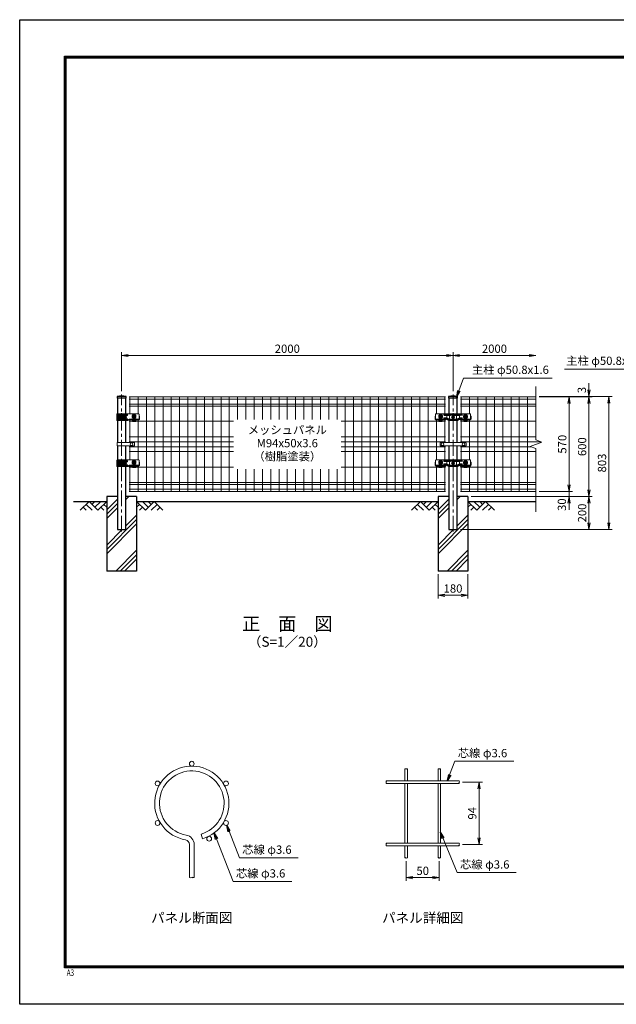
# Model space of a CAD drawing. Units: millimetres. Extents: x 0 to 8400, y 0 to 5940.
# Drawn here: x 0 to 3600, y 0 to 5940 of the extents above; entities that cross this region are included whole.
import ezdxf
from ezdxf.enums import TextEntityAlignment as Align

# ---------------------------------------------------------------- set-up
doc = ezdxf.new("R2010")
doc.units = ezdxf.units.MM
doc.header["$LTSCALE"] = 3
doc.header["$MEASUREMENT"] = 0
doc.header["$PDMODE"] = 35
doc.linetypes.add('CENTER', pattern=[50.8, 31.75, -6.35, 6.35, -6.35])
doc.linetypes.add('DASHED', pattern=[19.05, 12.7, -6.35])
doc.layers.get('Defpoints').update_dxf_attribs({"color": 8})
for name, color, linetype in [('D-BGD', 7, 'Continuous'), ('D-STR1', 1, 'Continuous'), ('D-STR4', 7, 'Continuous'), ('D-TTL', 2, 'Continuous'), ('D-TTL-TXT', 7, 'Continuous')]:
    doc.layers.add(name, color=color, linetype=linetype)
for name, color, linetype, lineweight in [('D-BMK', 2, 'CENTER', 13), ('D-DCR-HCH', 7, 'Continuous', 13), ('D-STR-DIM', 7, 'Continuous', 13), ('D-STR-TXT', 7, 'Continuous', 13), ('D-STR2', 7, 'Continuous', 13), ('D-STR3', 3, 'Continuous', 13)]:
    doc.layers.add(name, color=color, linetype=linetype, lineweight=lineweight)
doc.styles.add('ROMANSE', font='Romans.shx', dxfattribs={"width": 0.7, "bigfont": 'EXTFONT.SHX'})
doc.styles.add('ゴシック', font='txt')
doc.dimstyles.new('STYLE', dxfattribs={"dimscale": 20, "dimtxt": 2.5, "dimasz": 2, "dimexe": 1, "dimexo": 1, "dimgap": 0.8, "dimtad": 1, "dimdsep": 46, "dimtxsty": 'ゴシック', "dimblk": 'OPEN', "dimcen": 1e-08, "dimclrd": 256, "dimclre": 256, "dimclrt": 256, "dimadec": 0, "dimazin": 2, "dimtfac": 1, "dimtmove": 2, "dimatfit": 3, "dimldrblk": 'OPEN', "dimfxl": 1, "dimtolj": 1, "dimtzin": 0, "dimlwd": -1, "dimlwe": -1, "dimarcsym": 0})

# ---------------------------------------------------------------- blocks, each defined once
blk = doc.blocks.new('*U35')
at = {"layer": 'D-BMK'}
for p, q in [((31.6, 0), (-31.6, 0)), ((0, 24.7), (0, -24.7)), ((88.5, 7), (61.5, 7)), ((75, -9.8), (75, 21.3)), ((88.5, -3), (61.5, -3))]:
    blk.add_line(p, q, dxfattribs=at)
at = {"layer": 'D-STR3', "linetype": 'Continuous'}
for p, q in [((-28.1, -18), (-28.1, 18)), ((103, 20), (-26.1, 20)), ((-26.1, -18), (-26.1, 18)), ((-25.5, 13), (-25.5, 12)), ((-24.3, -4), (-24.3, 4)), ((-23, 15.5), (33.5, 15.5)), ((-23, 9.5), (33.5, 9.5)), ((25.5, -4), (25.5, 4)), ((25.9, 20), (25.9, 15.5)), ((25.9, -9.5), (25.9, 9.5)), ((36, 13), (36, 12)), ((63.7, 2.9), (63.7, 8)), ((64.7, 1.9), (66.5, 1.9)), ((73, 2.3), (73, 2.8)), ((77, 2.3), (77, 2.8)), ((85.3, 1.9), (83.5, 1.9)), ((86.3, 2.9), (86.3, 8)), ((105, 18), (105, -14.9)), ((105, 7), (107, 7)), ((108.5, 5.5), (108.5, -11.5)), ((37.6, -20), (-26.1, -20)), ((-25.5, -13), (-25.5, -12)), ((-23, -9.5), (33.5, -9.5)), ((-23, -15.5), (33.5, -15.5)), ((25.9, -20), (25.9, -15.5)), ((36, -13), (36, -12)), ((45, -12), (105, -12)), ((64.5, -16.9), (45, -16.9)), ((85, -17), (65, -17)), ((65, -20.8), (65, -17.4)), ((65, -20.8), (65, -26)), ((85, -26), (65, -26)), ((85, -20.8), (85, -17.4)), ((85, -26), (85, -20.8)), ((85.5, -16.9), (103, -16.9))]:
    blk.add_line(p, q, dxfattribs=at)
at = {"layer": 'D-STR3', "linetype": 'DASHED'}
for p, q in [((-27.5, 12), (-27.5, 13)), ((-26.1, -4), (-26.1, 4)), ((-25.5, 15), (33.5, 15)), ((-25.5, 10), (33.5, 10)), ((-23.3, 5), (-25.1, 5)), ((26.5, 5), (25.9, 5)), ((27.5, -4), (27.5, 4)), ((28.2, 20), (28.2, 15)), ((28.2, -10), (28.2, 10)), ((35.5, 13), (35.5, 12)), ((-27.5, -12), (-27.5, -13)), ((-25.5, -10), (33.5, -10)), ((-25.5, -15), (33.5, -15)), ((-23.3, -5), (-25.1, -5)), ((26.5, -5), (25.9, -5)), ((28.2, -20), (28.2, -15)), ((35.5, -13), (35.5, -12)), ((85, -24), (65, -24))]:
    blk.add_line(p, q, dxfattribs=at)
at = {"layer": 'D-STR3', "linetype": 'Continuous', "flags": 128}
for points in [[(-6.2, 5), (-23.3, 5)], [(24.5, 5), (6.2, 5)], [(25.9, 5), (24.5, 5), (24.4, 5)], [(-6.2, -5), (-23.3, -5)], [(24.5, -5), (6.2, -5)], [(25.9, -5), (24.5, -5), (24.4, -5)]]:
    blk.add_lwpolyline(points, dxfattribs=at)
for points in [[(85.8, 8.6, 0.100838), (83.5, 9.3, 0.077334), (81.7, 9.2, 0.376799), (77, 2.8)], [(105, 18, 0.414214), (103, 20), (103, 20), (103, 20)], [(108.5, -11.5, -0.414214), (107, -13), (105, -13)]]:
    blk.add_lwpolyline(points, format="xyb", dxfattribs=at)
at = {"layer": 'D-STR3', "linetype": 'DASHED', "flags": 128}
blk.add_lwpolyline([(85, -21, 0.414214), (83, -19), (67, -19, 0.414214), (65, -21)], format="xyb", dxfattribs=at)
at = {"layer": 'D-STR3'}
blk.add_circle((0, 0), 8, dxfattribs=at)
at = {"layer": 'D-STR3', "linetype": 'Continuous'}
for centre, radius, start, end in [((-26.1, 18), 2, 91.79677, 180), ((-24.1, 18), 2, 90, 180), ((-23, 13), 2.5, 90, 180), ((-23, 12), 2.5, 180, 270), ((-23.3, 4), 1, 90, 180), ((24.5, 4), 1, 0, 90), ((33.5, 13), 2.5, 0, 89.86152), ((33.5, 12), 2.5, 270.07078, 0), ((63.2, 8.9), 1, 297.00649, 344.38101), ((64.7, 2.9), 1, 180, 270), ((67, 3.3), 6, 94.96654, 117.99904), ((75, 7), 8.8, 90, 164.83919), ((67, 3.3), 6, 77.27818, 94.96654), ((66.5, -1.6), 3.5, 58.7873, 90), ((75, 7), 7, 90, 161.88318), ((67, 3.3), 6, 354.69271, 77.27818), ((75, 2.3), 2, 180, 270), ((75, 7), 8.8, 15.16081, 90), ((75, 7), 7, 18.11682, 90), ((75, 2.3), 2, 270, 0), ((83.5, -1.6), 3.5, 90, 121.2127), ((85.3, 2.9), 1, 270, 0), ((86.8, 8.9), 1, 195.61899, 242.99351), ((107, 5.5), 1.5, 0, 90), ((-26.1, -18), 2, 180, 268.20323), ((-24.1, -18), 2, 180, 270), ((-23, -12), 2.5, 90, 180), ((-23, -13), 2.5, 180, 270), ((-23.3, -4), 1, 180, 270), ((24.5, -4), 1, 270, 0), ((33.5, -12), 2.5, 0, 89.92922), ((33.5, -13), 2.5, 270.13848, 0), ((36.9, -17.1), 3, 284.72219, 350.48981), ((36.9, -15.1), 5, 278.77064, 312.80129), ((46.7, -18.8), 7, 104.17855, 170.48977), ((45, -23.9), 7, 90.04538, 132.80129), ((64.5, -17.4), 0.5, 0, 90), ((85.5, -17.4), 0.5, 90, 180), ((103, -14.9), 2, 270, 0)]:
    blk.add_arc(centre, radius, start, end, dxfattribs=at)
at = {"layer": 'D-STR3', "linetype": 'DASHED'}
for centre, radius, start, end in [((-25.5, 13), 2, 90, 180), ((-25.5, 12), 2, 180, 270), ((-25.1, 4), 1, 90, 180), ((26.5, 4), 1, 0, 90), ((33.5, 13), 2, 0, 89.84517), ((33.5, 12), 2, 270.07913, 0), ((75, 7), 10.9, 90, 171.45333), ((75, 7), 10.9, 8.54667, 90), ((-25.5, -12), 2, 90, 180), ((-25.5, -13), 2, 180, 270), ((-25.1, -4), 1, 180, 270), ((26.5, -4), 1, 270, 0), ((33.5, -12), 2, 0, 89.92087), ((33.5, -13), 2, 270.15483, 0)]:
    blk.add_arc(centre, radius, start, end, dxfattribs=at)
at = {"layer": 'D-STR3'}
blk.add_arc((75, -3), 8, 105.48902, 74.51098, dxfattribs=at)
blk = doc.blocks.new('*U50')
at = {"layer": 'D-BMK'}
for p, q in [((-88.5, 7), (-61.5, 7)), ((-75, -9.8), (-75, 21.3)), ((0, 24.3), (0, -24.3)), ((61.5, 7), (88.5, 7)), ((75, -9.8), (75, 21.3)), ((-88.5, -3), (-61.5, -3)), ((11.8, 0), (-11.8, 0)), ((61.5, -3), (88.5, -3))]:
    blk.add_line(p, q, dxfattribs=at)
at = {"layer": 'D-STR3', "linetype": 'Continuous'}
for p, q in [((-108.5, 5.5), (-108.5, -11.5)), ((-105, 7), (-107, 7)), ((-105, 18), (-105, -14.9)), ((-103, 20), (103, 20)), ((-86.3, 2.9), (-86.3, 8)), ((-85.3, 1.9), (-83.5, 1.9)), ((-77, 2.3), (-77, 2.8)), ((-73, 2.3), (-73, 2.8)), ((-64.7, 1.9), (-66.5, 1.9)), ((-63.7, 2.9), (-63.7, 8)), ((-53, 15), (53, 15)), ((-53, 13), (53, 13)), ((-38.3, 20), (-38.3, -12.3)), ((-21.5, 20), (-21.5, -20)), ((21.5, 20), (21.5, -20)), ((38.3, 20), (38.3, -12.3)), ((63.7, 2.9), (63.7, 8)), ((64.7, 1.9), (66.5, 1.9)), ((73, 2.3), (73, 2.8)), ((77, 2.3), (77, 2.8)), ((85.3, 1.9), (83.5, 1.9)), ((86.3, 2.9), (86.3, 8)), ((105, 18), (105, -14.9)), ((105, 7), (107, 7)), ((108.5, 5.5), (108.5, -11.5)), ((-41.1, -12), (-105, -12)), ((-85.5, -16.9), (-103, -16.9)), ((-65, -17), (-85, -17)), ((-85, -20.8), (-85, -17.4)), ((-85, -26), (-85, -20.8)), ((-85, -26), (-65, -26)), ((-65, -20.8), (-65, -17.4)), ((-65, -20.8), (-65, -26)), ((-64.5, -16.9), (-45, -16.9)), ((-53, -5), (-38.3, -5)), ((-53, -7), (-38.3, -7)), ((-43, -12), (-43, -14.9)), ((-26.1, -19.1), (-36.1, -13.3)), ((22.6, -20), (-22.6, -20)), ((21.5, -13), (-21.5, -13)), ((21.5, -15), (-21.5, -15)), ((26.1, -19.1), (36.1, -13.3)), ((53, -5), (38.3, -5)), ((53, -7), (38.3, -7)), ((41.1, -12), (105, -12)), ((43, -12), (43, -14.9)), ((64.5, -16.9), (45, -16.9)), ((85, -17), (65, -17)), ((65, -20.8), (65, -17.4)), ((65, -20.8), (65, -26)), ((85, -26), (65, -26)), ((85, -20.8), (85, -17.4)), ((85, -26), (85, -20.8)), ((85.5, -16.9), (103, -16.9))]:
    blk.add_line(p, q, dxfattribs=at)
at = {"layer": 'D-STR3', "linetype": 'DASHED'}
for p, q in [((-53, 17), (53, 17)), ((-53, 11), (53, 11)), ((-85, -24), (-65, -24)), ((-53, -3), (-38.3, -3)), ((-53, -9), (-38.3, -9)), ((-21.5, -11), (-38.3, -3)), ((21.5, -11), (-21.5, -11)), ((21.5, -17), (-21.5, -17)), ((21.5, -11), (38.3, -3)), ((53, -3), (38.3, -3)), ((53, -9), (38.3, -9)), ((85, -24), (65, -24))]:
    blk.add_line(p, q, dxfattribs=at)
at = {"layer": 'D-STR3', "linetype": 'Continuous', "flags": 128}
for points in [[(-105, 18, -0.414214), (-103, 20), (-103, 20), (-103, 20)], [(-64.2, 8.6, 0.100838), (-66.5, 9.3, 0.077334), (-68.3, 9.2, 0.376799), (-73, 2.8)], [(-53, 15, 0.414214), (-54, 14, 0.414214), (-53, 13)], [(53, 15, -0.414214), (54, 14, -0.414214), (53, 13)], [(64.2, 8.6, -0.100838), (66.5, 9.3, -0.077334), (68.3, 9.2, -0.376799), (73, 2.8)], [(105, 18, 0.414214), (103, 20), (103, 20), (103, 20)], [(-108.5, -11.5, 0.414214), (-107, -13), (-105, -13)], [(-53, -5, 0.414214), (-54, -6, 0.414214), (-53, -7)], [(53, -5, -0.414214), (54, -6, -0.414214), (53, -7)], [(108.5, -11.5, -0.414214), (107, -13), (105, -13)]]:
    blk.add_lwpolyline(points, format="xyb", dxfattribs=at)
at = {"layer": 'D-STR3', "linetype": 'DASHED', "flags": 128}
for points in [[(-55.8, 15, 0.085164), (-56, 14, 0.085164), (-55.8, 13)], [(55.8, 15, -0.085164), (56, 14, -0.085164), (55.8, 13)], [(-85, -21, -0.414214), (-83, -19), (-67, -19, -0.414214), (-65, -21)], [(-55.8, -5, 0.085164), (-56, -6, 0.085164), (-55.8, -7)], [(55.8, -5, -0.085164), (56, -6, -0.085164), (55.8, -7)], [(85, -21, 0.414214), (83, -19), (67, -19, 0.414214), (65, -21)]]:
    blk.add_lwpolyline(points, format="xyb", dxfattribs=at)
at = {"layer": 'D-STR3', "linetype": 'Continuous', "flags": 128}
for points in [[(-21.5, -13), (-25.7, -11), (-38.3, -5)], [(-21.5, -15), (-25.7, -13), (-29.9, -11), (-38.3, -7)], [(21.5, -13), (25.7, -11), (38.3, -5)], [(21.5, -15), (25.7, -13), (29.9, -11), (38.3, -7)]]:
    blk.add_lwpolyline(points, dxfattribs=at)
at = {"layer": 'D-STR3', "linetype": 'DASHED', "flags": 128}
for points in [[(-21.5, -17), (-25.7, -15), (-29.9, -13), (-38.3, -9)], [(21.5, -17), (25.7, -15), (29.9, -13), (38.3, -9)]]:
    blk.add_lwpolyline(points, dxfattribs=at)
at = {"layer": 'D-STR3'}
blk.add_circle((0, 0), 8, dxfattribs=at)
at = {"layer": 'D-STR3', "linetype": 'Continuous'}
for centre, radius, start, end in [((-107, 5.5), 1.5, 90, 180), ((-86.8, 8.9), 1, 297.00649, 344.38101), ((-85.3, 2.9), 1, 180, 270), ((-83, 3.3), 6, 94.96654, 117.99904), ((-75, 7), 8.8, 90, 164.83919), ((-83, 3.3), 6, 77.27818, 94.96654), ((-83.5, -1.6), 3.5, 58.7873, 90), ((-75, 7), 7, 90, 161.88318), ((-83, 3.3), 6, 354.69271, 77.27818), ((-75, 2.3), 2, 180, 270), ((-75, 7), 8.8, 15.16081, 90), ((-75, 7), 7, 18.11682, 90), ((-75, 2.3), 2, 270, 0), ((-66.5, -1.6), 3.5, 90, 121.2127), ((-64.7, 2.9), 1, 270, 0), ((-63.2, 8.9), 1, 195.61899, 242.99351), ((63.2, 8.9), 1, 297.00649, 344.38101), ((64.7, 2.9), 1, 180, 270), ((75, 7), 8.8, 90, 164.83919), ((66.5, -1.6), 3.5, 58.7873, 90), ((75, 7), 7, 90, 161.88318), ((75, 2.3), 2, 180, 270), ((75, 7), 8.8, 15.16081, 90), ((75, 7), 7, 18.11682, 90), ((75, 2.3), 2, 270, 0), ((83, 3.3), 6, 102.72182, 185.30729), ((83, 3.3), 6, 85.03346, 102.72182), ((83.5, -1.6), 3.5, 90, 121.2127), ((83, 3.3), 6, 62.00096, 85.03346), ((85.3, 2.9), 1, 270, 0), ((86.8, 8.9), 1, 195.61899, 242.99351), ((107, 5.5), 1.5, 0, 90), ((-103, -14.9), 2, 180, 270), ((-85.5, -17.4), 0.5, 0, 90), ((-64.5, -17.4), 0.5, 90, 180), ((-45, -14.9), 2, 270, 0.00004), ((-41.1, -22), 10, 59.9273, 90.00002), ((-22.6, -13), 7, 239.9273, 270), ((22.6, -13), 7, 270, 300.0727), ((41.1, -22), 10, 89.99998, 120.0727), ((45, -14.9), 2, 179.99996, 270), ((64.5, -17.4), 0.5, 0, 90), ((85.5, -17.4), 0.5, 90, 180), ((103, -14.9), 2, 270, 0)]:
    blk.add_arc(centre, radius, start, end, dxfattribs=at)
at = {"layer": 'D-STR3', "linetype": 'DASHED'}
for centre, radius, start, end in [((-75, 7), 10.9, 90, 171.45333), ((-75, 7), 10.9, 8.54667, 90), ((-53, 14), 3, 90, 160.52878), ((-53, 14), 3, 199.47122, 270), ((53, 14), 3, 19.47122, 90), ((53, 14), 3, 270, 340.52878), ((75, 7), 10.9, 90, 171.45333), ((75, 7), 10.9, 8.54667, 90), ((-53, -6), 3, 90, 160.52878), ((-53, -6), 3, 199.47122, 270), ((53, -6), 3, 19.47122, 90), ((53, -6), 3, 270, 340.52878)]:
    blk.add_arc(centre, radius, start, end, dxfattribs=at)
at = {"layer": 'D-STR3'}
for centre in [(-75, -3), (75, -3)]:
    blk.add_arc(centre, 8, 105.48902, 74.51098, dxfattribs=at)
blk = doc.blocks.new('_Open')
at = {"color": 0, "linetype": 'ByBlock', "lineweight": -2}
for p, q in [((-1, 0.17), (0, 0)), ((-1, -0.17), (0, 0)), ((0, 0), (-1, 0))]:
    blk.add_line(p, q, dxfattribs=at)
blk = doc.blocks.new('*D4')
at = {"layer": 'D-STR-DIM'}
for p, q in [((615, 3699), (615, 3934)), ((2615, 3699), (2615, 3934)), ((655, 3914), (2575, 3914))]:
    blk.add_line(p, q, dxfattribs=at)
at = {"layer": 'Defpoints', "color": 0}
for p in [(2615, 3914), (615, 3679), (2615, 3679)]:
    blk.add_point(p, dxfattribs=at)
at = {"layer": 'D-STR-DIM', "xscale": 40, "yscale": 40, "zscale": 40, "rotation": 180}
blk.add_blockref('_Open', (615, 3914), dxfattribs=at)
at = {"layer": 'D-STR-DIM', "xscale": 40, "yscale": 40, "zscale": 40}
blk.add_blockref('_Open', (2615, 3914), dxfattribs=at)
at = {"layer": 'D-STR-DIM', "insert": (1615, 3955), "char_height": 50, "attachment_point": 5, "style": 'ゴシック'}
blk.add_mtext('\\A1;2000', dxfattribs=at)
blk = doc.blocks.new('*D5')
at = {"layer": 'D-STR-DIM'}
for p, q in [((2615, 3699), (2615, 3934)), ((2655, 3914), (3075, 3914))]:
    blk.add_line(p, q, dxfattribs=at)
at = {"layer": 'Defpoints', "color": 0}
for p in [(3115, 3914), (3115, 3727), (2615, 3679)]:
    blk.add_point(p, dxfattribs=at)
at = {"layer": 'D-STR-DIM', "xscale": 40, "yscale": 40, "zscale": 40, "rotation": 180}
blk.add_blockref('_Open', (2615, 3914), dxfattribs=at)
at = {"layer": 'D-STR-DIM', "xscale": 40, "yscale": 40, "zscale": 40}
blk.add_blockref('_Open', (3115, 3914), dxfattribs=at)
at = {"layer": 'D-STR-DIM', "insert": (2865, 3955), "char_height": 50, "attachment_point": 5, "style": 'ゴシック'}
blk.add_mtext('\\A1;2000', dxfattribs=at)
blk = doc.blocks.new('*D6')
at = {"layer": 'D-STR-DIM'}
for p, q in [((2525, 2594), (2525, 2447.3)), ((2705, 2594), (2705, 2447.3)), ((2565, 2467.3), (2665, 2467.3))]:
    blk.add_line(p, q, dxfattribs=at)
at = {"layer": 'Defpoints', "color": 0}
for p in [(2525, 2614), (2705, 2614), (2705, 2467.3)]:
    blk.add_point(p, dxfattribs=at)
at = {"layer": 'D-STR-DIM', "xscale": 40, "yscale": 40, "zscale": 40, "rotation": 180}
blk.add_blockref('_Open', (2525, 2467.3), dxfattribs=at)
at = {"layer": 'D-STR-DIM', "xscale": 40, "yscale": 40, "zscale": 40}
blk.add_blockref('_Open', (2705, 2467.3), dxfattribs=at)
at = {"layer": 'D-STR-DIM', "insert": (2615, 2508.3), "char_height": 50, "attachment_point": 5, "style": 'ゴシック'}
blk.add_mtext('\\A1;180', dxfattribs=at)
blk = doc.blocks.new('*D7')
at = {"layer": 'D-STR-DIM'}
for p, q in [((3135, 3667), (3575, 3667)), ((3555, 2904), (3555, 3627)), ((2660.4, 2864), (3575, 2864))]:
    blk.add_line(p, q, dxfattribs=at)
at = {"layer": 'Defpoints', "color": 0}
for p in [(3115, 3667), (3555, 3667), (2640.4, 2864)]:
    blk.add_point(p, dxfattribs=at)
at = {"layer": 'D-STR-DIM', "xscale": 40, "yscale": 40, "zscale": 40}
for p, rotation in [((3555, 3667), 90), ((3555, 2864), 270)]:
    blk.add_blockref('_Open', p, dxfattribs=dict(at, rotation=rotation))
at = {"layer": 'D-STR-DIM', "insert": (3514, 3265.5), "char_height": 50, "attachment_point": 5, "rotation": 90, "style": 'ゴシック'}
blk.add_mtext('\\A1;803', dxfattribs=at)
blk = doc.blocks.new('*D8')
at = {"layer": 'D-STR-DIM'}
for p, q in [((3135, 3664), (3335, 3664)), ((3315, 3134), (3315, 3624)), ((3135, 3094), (3335, 3094))]:
    blk.add_line(p, q, dxfattribs=at)
at = {"layer": 'Defpoints', "color": 0}
for p in [(3115, 3664), (3315, 3664), (3115, 3094)]:
    blk.add_point(p, dxfattribs=at)
at = {"layer": 'D-STR-DIM', "xscale": 40, "yscale": 40, "zscale": 40}
for p, rotation in [((3315, 3664), 90), ((3315, 3094), 270)]:
    blk.add_blockref('_Open', p, dxfattribs=dict(at, rotation=rotation))
at = {"layer": 'D-STR-DIM', "insert": (3274, 3379), "char_height": 50, "attachment_point": 5, "rotation": 90, "style": 'ゴシック'}
blk.add_mtext('\\A1;570', dxfattribs=at)
blk = doc.blocks.new('*D9')
at = {"layer": 'D-STR-DIM'}
for p, q in [((3135, 3664), (3455, 3664)), ((3435, 3104), (3435, 3624)), ((2725, 3064), (3455, 3064))]:
    blk.add_line(p, q, dxfattribs=at)
at = {"layer": 'Defpoints', "color": 0}
for p in [(3115, 3664), (3435, 3664), (2705, 3064)]:
    blk.add_point(p, dxfattribs=at)
at = {"layer": 'D-STR-DIM', "xscale": 40, "yscale": 40, "zscale": 40}
for p, rotation in [((3435, 3664), 90), ((3435, 3064), 270)]:
    blk.add_blockref('_Open', p, dxfattribs=dict(at, rotation=rotation))
at = {"layer": 'D-STR-DIM', "insert": (3394, 3364), "char_height": 50, "attachment_point": 5, "rotation": 90, "style": 'ゴシック'}
blk.add_mtext('\\A1;600', dxfattribs=at)
blk = doc.blocks.new('*D10')
at = {"layer": 'D-STR-DIM'}
for p, q in [((3435, 3707), (3435, 3747)), ((3135, 3667), (3455, 3667)), ((3135, 3664), (3455, 3664)), ((3435, 3664), (3435, 3667)), ((3435, 3624), (3435, 3584))]:
    blk.add_line(p, q, dxfattribs=at)
at = {"layer": 'Defpoints', "color": 0}
for p in [(3115, 3667), (3115, 3664), (3435, 3667)]:
    blk.add_point(p, dxfattribs=at)
at = {"layer": 'D-STR-DIM', "xscale": 40, "yscale": 40, "zscale": 40}
for p, rotation in [((3435, 3667), 270), ((3435, 3664), 90)]:
    blk.add_blockref('_Open', p, dxfattribs=dict(at, rotation=rotation))
at = {"layer": 'D-STR-DIM', "insert": (3392.1, 3706), "char_height": 50, "attachment_point": 5, "rotation": 90, "style": 'ゴシック'}
blk.add_mtext('\\A1;3', dxfattribs=at)
blk = doc.blocks.new('*D12')
at = {"layer": 'D-STR-DIM'}
for p, q in [((3315, 3134), (3315, 3174)), ((3135, 3094), (3335, 3094)), ((3315, 3064), (3315, 3094)), ((2725, 3064), (3335, 3064)), ((3315, 3024), (3315, 2984))]:
    blk.add_line(p, q, dxfattribs=at)
at = {"layer": 'Defpoints', "color": 0}
for p in [(3115, 3094), (3315, 3094), (2705, 3064)]:
    blk.add_point(p, dxfattribs=at)
at = {"layer": 'D-STR-DIM', "xscale": 40, "yscale": 40, "zscale": 40}
for p, rotation in [((3315, 3094), 270), ((3315, 3064), 90)]:
    blk.add_blockref('_Open', p, dxfattribs=dict(at, rotation=rotation))
at = {"layer": 'D-STR-DIM', "insert": (3271.9, 3014.1), "char_height": 50, "attachment_point": 5, "rotation": 90, "style": 'ゴシック'}
blk.add_mtext('\\A1;30', dxfattribs=at)
blk = doc.blocks.new('*D11')
at = {"layer": 'D-STR-DIM'}
for p, q in [((2725, 3064), (3455, 3064)), ((3435, 3024), (3435, 2904)), ((2660.4, 2864), (3455, 2864))]:
    blk.add_line(p, q, dxfattribs=at)
at = {"layer": 'Defpoints', "color": 0}
for p in [(2705, 3064), (2640.4, 2864), (3435, 2864)]:
    blk.add_point(p, dxfattribs=at)
at = {"layer": 'D-STR-DIM', "xscale": 40, "yscale": 40, "zscale": 40}
for p, rotation in [((3435, 3064), 90), ((3435, 2864), 270)]:
    blk.add_blockref('_Open', p, dxfattribs=dict(at, rotation=rotation))
at = {"layer": 'D-STR-DIM', "insert": (3394, 2964), "char_height": 50, "attachment_point": 5, "rotation": 90, "style": 'ゴシック'}
blk.add_mtext('\\A1;200', dxfattribs=at)
blk = doc.blocks.new('*D15')
at = {"layer": 'D-STR-DIM'}
for p, q in [((2672.1, 1340.1), (2792.1, 1340.1)), ((2772.1, 1300.1), (2772.1, 1004.1)), ((2672.1, 964.1), (2792.1, 964.1))]:
    blk.add_line(p, q, dxfattribs=at)
at = {"layer": 'Defpoints', "color": 0}
for p in [(2652.1, 1340.1), (2652.1, 964.1), (2772.1, 964.1)]:
    blk.add_point(p, dxfattribs=at)
at = {"layer": 'D-STR-DIM', "xscale": 40, "yscale": 40, "zscale": 40}
for p, rotation in [((2772.1, 1340.1), 90), ((2772.1, 964.1), 270)]:
    blk.add_blockref('_Open', p, dxfattribs=dict(at, rotation=rotation))
at = {"layer": 'D-STR-DIM', "insert": (2731.1, 1152.1), "char_height": 50, "attachment_point": 5, "rotation": 90, "style": 'ゴシック'}
blk.add_mtext('\\A1;94', dxfattribs=at)
blk = doc.blocks.new('*D16')
at = {"layer": 'D-STR-DIM'}
for p, q in [((2332.1, 864.1), (2332.1, 744.4)), ((2532.1, 864.1), (2532.1, 744.4)), ((2372.1, 764.4), (2492.1, 764.4))]:
    blk.add_line(p, q, dxfattribs=at)
at = {"layer": 'Defpoints', "color": 0}
for p in [(2332.1, 884.1), (2532.1, 884.1), (2532.1, 764.4)]:
    blk.add_point(p, dxfattribs=at)
at = {"layer": 'D-STR-DIM', "xscale": 40, "yscale": 40, "zscale": 40, "rotation": 180}
blk.add_blockref('_Open', (2332.1, 764.4), dxfattribs=at)
at = {"layer": 'D-STR-DIM', "xscale": 40, "yscale": 40, "zscale": 40}
blk.add_blockref('_Open', (2532.1, 764.4), dxfattribs=at)
at = {"layer": 'D-STR-DIM', "insert": (2432.1, 805.4), "char_height": 50, "attachment_point": 5, "style": 'ゴシック'}
blk.add_mtext('\\A1;50', dxfattribs=at)

msp = doc.modelspace()

# ---------------------------------------------------------------- hatches: boundary and pattern name
at = {"layer": 'D-DCR-HCH'}
h = msp.add_hatch(dxfattribs=at)
h.set_pattern_fill('PLAST', color=256, scale=600, angle=45)
h.set_pattern_definition([(45, (-8496.4, -788.13), (-106.066, 106.066), []), (45, (-8509.66, -774.87), (-106.066, 106.066), []), (45, (-8522.92, -761.62), (-106.066, 106.066), [])])
h.paths.add_polyline_path([(705.025, 3063.98), (640.425, 3063.98), (640.425, 2863.98), (589.625, 2863.98), (589.625, 3063.98), (525.025, 3063.98), (525.025, 2613.98), (705.025, 2613.98)])
h = msp.add_hatch(dxfattribs=at)
h.set_pattern_fill('PLAST', color=256, scale=600, angle=45)
h.set_pattern_definition([(45, (-6496.4, -788.13), (-106.066, 106.066), []), (45, (-6509.66, -774.87), (-106.066, 106.066), []), (45, (-6522.92, -761.62), (-106.066, 106.066), [])])
h.paths.add_polyline_path([(2705.025, 3063.98), (2640.425, 3063.98), (2640.425, 2863.98), (2589.625, 2863.98), (2589.625, 3063.98), (2525.025, 3063.98), (2525.025, 2613.98), (2705.025, 2613.98)])

# ---------------------------------------------------------------- linework, layer by layer
at = {"layer": 'D-BGD'}
for p, q in [((325.025, 3033.98), (525.025, 3033.98)), ((705.025, 3033.98), (2525.025, 3033.98)), ((2705.025, 3033.98), (3115.025, 3033.98))]:
    msp.add_line(p, q, dxfattribs=at)
at = {"layer": 'D-BMK'}
for p, q in [((615.025, 2851.98), (615.025, 3678.98)), ((2615.025, 2851.98), (2615.025, 3678.98))]:
    msp.add_line(p, q, dxfattribs=at)
at = {"layer": 'D-DCR-HCH'}
for p, q in [((418.601, 3033.98), (365.389, 2980.768)), ((418.601, 3033.98), (471.813, 2980.768)), ((436.339, 3016.242), (454.076, 3033.98)), ((454.076, 2998.505), (489.551, 3033.98)), ((471.813, 2980.768), (525.025, 3033.98)), ((758.238, 2980.768), (705.025, 3033.98)), ((775.975, 2998.505), (740.5, 3033.98)), ((811.45, 3033.98), (758.238, 2980.768)), ((793.805, 3016.15), (775.975, 3033.98)), ((811.45, 3033.98), (864.662, 2980.768)), ((2418.601, 3033.98), (2365.389, 2980.768)), ((2418.601, 3033.98), (2471.813, 2980.768)), ((2436.339, 3016.242), (2454.076, 3033.98)), ((2454.076, 2998.505), (2489.551, 3033.98)), ((2471.813, 2980.768), (2525.025, 3033.98)), ((2758.238, 2980.768), (2705.025, 3033.98)), ((2775.975, 2998.505), (2740.5, 3033.98)), ((2811.45, 3033.98), (2758.238, 2980.768)), ((2793.805, 3016.15), (2775.975, 3033.98)), ((2811.45, 3033.98), (2864.662, 2980.768)), ((383.127, 2998.505), (400.945, 2980.768)), ((400.864, 3016.242), (436.502, 2980.768)), ((489.551, 2998.505), (507.37, 2980.768)), ((507.288, 3016.242), (525.025, 2998.586)), ((722.763, 3016.242), (705.025, 2998.586)), ((740.5, 2998.505), (722.681, 2980.768)), ((829.187, 3016.242), (793.549, 2980.768)), ((846.924, 2998.505), (829.105, 2980.768)), ((2383.127, 2998.505), (2400.945, 2980.768)), ((2400.864, 3016.242), (2436.502, 2980.768)), ((2489.551, 2998.505), (2507.37, 2980.768)), ((2507.288, 3016.242), (2525.025, 2998.586)), ((2722.763, 3016.242), (2705.025, 2998.586)), ((2740.5, 2998.505), (2722.681, 2980.768)), ((2829.187, 3016.242), (2793.549, 2980.768)), ((2846.924, 2998.505), (2829.105, 2980.768))]:
    msp.add_line(p, q, dxfattribs=at)
at = {"layer": 'D-STR-DIM'}
for p, q in [((3115.025, 3404.632), (3115.025, 3726.98)), ((3079.787, 3366.154), (3150.264, 3391.806)), ((3150.264, 3391.806), (3115.025, 3404.632)), ((3115.025, 3353.328), (3079.787, 3366.154)), ((3115.025, 2970.98), (3115.025, 3353.328))]:
    msp.add_line(p, q, dxfattribs=at)
for centre, radius, start, end in [((2328.513, 1416.468), 5.107, 45.1814591, 134.8185409), ((2335.713, 1416.468), 5.107, 45.1814591, 134.8185409), ((2335.713, 1423.714), 5.107, 225.1814591, 314.8185409), ((2528.513, 1416.468), 5.107, 45.1814591, 134.8185409), ((2535.713, 1416.468), 5.107, 45.1814591, 134.8185409), ((2535.713, 1423.714), 5.107, 225.1814591, 314.8185409), ((2215.736, 1343.691), 5.107, 135.1814591, 224.8185409), ((2215.736, 1336.491), 5.107, 135.1814591, 224.8185409), ((2208.491, 1343.691), 5.107, 315.1814591, 44.8185409), ((2655.736, 1336.491), 5.107, 135.1814591, 224.8185409), ((2648.491, 1343.691), 5.107, 315.1814591, 44.8185409), ((2648.491, 1336.491), 5.107, 315.1814591, 44.8185409), ((2215.736, 967.691), 5.107, 135.1814591, 224.8185409), ((2215.736, 960.491), 5.107, 135.1814591, 224.8185409), ((2208.491, 967.691), 5.107, 315.1814591, 44.8185409), ((2655.736, 960.491), 5.107, 135.1814591, 224.8185409), ((2648.491, 967.691), 5.107, 315.1814591, 44.8185409), ((2648.491, 960.491), 5.107, 315.1814591, 44.8185409), ((2328.513, 880.468), 5.107, 45.1814591, 134.8185409), ((2328.513, 887.714), 5.107, 225.1814591, 314.8185409), ((2335.713, 887.714), 5.107, 225.1814591, 314.8185409), ((2528.513, 880.468), 5.107, 45.1814591, 134.8185409), ((2528.513, 887.714), 5.107, 225.1814591, 314.8185409), ((2535.713, 887.714), 5.107, 225.1814591, 314.8185409), ((1031.298, 774.426), 11.997, 233.1202734, 306.8797266), ((1045.698, 755.233), 11.997, 53.1202734, 126.8797266), ((1045.698, 774.426), 11.997, 233.1202734, 306.8797266)]:
    msp.add_arc(centre, radius, start, end, dxfattribs=at)
at = {"layer": 'D-STR1'}
for p, q in [((641.625, 3666.98), (588.425, 3666.98)), ((588.425, 3666.98), (588.425, 3655.98)), ((641.625, 3655.98), (588.425, 3655.98)), ((589.625, 3655.98), (589.625, 3561.98)), ((640.425, 3561.98), (640.425, 3655.98)), ((641.625, 3655.98), (641.625, 3666.98)), ((2641.625, 3666.98), (2588.425, 3666.98)), ((2588.425, 3666.98), (2588.425, 3655.98)), ((2641.625, 3655.98), (2588.425, 3655.98)), ((2589.625, 3655.98), (2589.625, 3561.98)), ((2640.425, 3561.98), (2640.425, 3655.98)), ((2641.625, 3655.98), (2641.625, 3666.98)), ((589.625, 3521.98), (589.625, 3389.48)), ((640.425, 3389.48), (640.425, 3521.98)), ((2589.625, 3522.556), (2589.625, 3388.98)), ((2640.425, 3388.98), (2640.425, 3522.556)), ((589.625, 3368.48), (589.625, 3283.98)), ((640.425, 3283.98), (640.425, 3368.48)), ((2589.625, 3368.98), (2589.625, 3283.98)), ((2640.425, 3283.98), (2640.425, 3368.98)), ((589.625, 3243.98), (589.625, 2863.98)), ((640.425, 2863.98), (640.425, 3243.98)), ((2589.625, 3244.556), (2589.625, 2863.98)), ((2640.425, 2863.98), (2640.425, 3244.556)), ((589.625, 2863.98), (640.425, 2863.98)), ((2589.625, 2863.98), (2640.425, 2863.98))]:
    msp.add_line(p, q, dxfattribs=at)
for centre in [(615.025, 3550.553), (2615.025, 3550.553)]:
    msp.add_arc(centre, 119.427, 77.1305217, 102.8694783, dxfattribs=at)
at = {"layer": 'D-STR2'}
for p, q in [((2570.025, 3663.98), (660.025, 3663.98)), ((2570.025, 3650.88), (660.025, 3650.88)), ((665.025, 3561.98), (665.025, 3663.98)), ((715.025, 3561.98), (715.025, 3663.98)), ((765.025, 3093.98), (765.025, 3663.98)), ((815.025, 3093.98), (815.025, 3663.98)), ((865.025, 3093.98), (865.025, 3663.98)), ((915.025, 3093.98), (915.025, 3663.98)), ((965.025, 3093.98), (965.025, 3663.98)), ((1015.025, 3093.98), (1015.025, 3663.98)), ((1065.025, 3093.98), (1065.025, 3663.98)), ((1115.025, 3093.98), (1115.025, 3663.98)), ((1165.025, 3093.98), (1165.025, 3663.98)), ((1215.025, 3093.98), (1215.025, 3663.98)), ((1265.025, 3093.98), (1265.025, 3663.98)), ((1315.025, 3528.98), (1315.025, 3663.98)), ((1365.025, 3528.98), (1365.025, 3663.98)), ((1415.025, 3528.98), (1415.025, 3663.98)), ((1465.025, 3528.98), (1465.025, 3663.98)), ((1515.025, 3528.98), (1515.025, 3663.98)), ((1565.025, 3528.98), (1565.025, 3663.98)), ((1615.025, 3528.98), (1615.025, 3663.98)), ((1665.025, 3528.98), (1665.025, 3663.98)), ((1715.025, 3528.98), (1715.025, 3663.98)), ((1765.025, 3528.98), (1765.025, 3663.98)), ((1815.025, 3528.98), (1815.025, 3663.98)), ((1865.025, 3528.98), (1865.025, 3663.98)), ((1915.025, 3528.98), (1915.025, 3663.98)), ((1965.025, 3093.98), (1965.025, 3663.98)), ((2015.025, 3093.98), (2015.025, 3663.98)), ((2065.025, 3093.98), (2065.025, 3663.98)), ((2115.025, 3093.98), (2115.025, 3663.98)), ((2165.025, 3093.98), (2165.025, 3663.98)), ((2215.025, 3093.98), (2215.025, 3663.98)), ((2265.025, 3093.98), (2265.025, 3663.98)), ((2315.025, 3093.98), (2315.025, 3663.98)), ((2365.025, 3093.98), (2365.025, 3663.98)), ((2415.025, 3093.98), (2415.025, 3663.98)), ((2465.025, 3093.98), (2465.025, 3663.98)), ((2515.025, 3561.98), (2515.025, 3663.98)), ((2565.025, 3561.98), (2565.025, 3663.98)), ((2660.025, 3663.98), (3115.025, 3663.98)), ((2660.025, 3650.88), (3115.025, 3650.88)), ((2665.025, 3561.98), (2665.025, 3663.98)), ((2715.025, 3561.98), (2715.025, 3663.98)), ((2765.025, 3093.98), (2765.025, 3663.98)), ((2815.025, 3093.98), (2815.025, 3663.98)), ((2865.025, 3093.98), (2865.025, 3663.98)), ((2915.025, 3093.98), (2915.025, 3663.98)), ((2965.025, 3093.98), (2965.025, 3663.98)), ((3015.025, 3093.98), (3015.025, 3663.98)), ((3065.025, 3093.98), (3065.025, 3663.98)), ((2570.025, 3621.08), (660.025, 3621.08)), ((2570.025, 3609.223), (660.025, 3609.223)), ((2660.025, 3621.08), (3115.025, 3621.08)), ((2660.025, 3609.223), (3115.025, 3609.223)), ((680.025, 3517.98), (660.025, 3517.98)), ((665.025, 3389.48), (665.025, 3525.117)), ((1290.025, 3517.98), (700.025, 3517.98)), ((715.025, 3283.98), (715.025, 3525.117)), ((2530.025, 3517.98), (1940.025, 3517.98)), ((2515.025, 3283.98), (2515.025, 3525.117)), ((2570.025, 3517.98), (2550.025, 3517.98)), ((2565.025, 3388.98), (2565.025, 3525.117)), ((2660.025, 3517.98), (2680.025, 3517.98)), ((2665.025, 3388.98), (2665.025, 3525.117)), ((2700.025, 3517.98), (3115.025, 3517.98)), ((2715.025, 3283.98), (2715.025, 3525.117)), ((1290.025, 3423.98), (660.025, 3423.98)), ((1290.025, 3393.98), (660.025, 3393.98)), ((2570.025, 3423.98), (1940.025, 3423.98)), ((2570.025, 3393.98), (1940.025, 3393.98)), ((2660.025, 3423.98), (3115.025, 3423.98)), ((2660.025, 3393.98), (3144.291, 3393.98)), ((1290.025, 3363.98), (660.025, 3363.98)), ((1290.025, 3333.98), (660.025, 3333.98)), ((665.025, 3283.98), (665.025, 3368.48)), ((2570.025, 3363.98), (1940.025, 3363.98)), ((2570.025, 3333.98), (1940.025, 3333.98)), ((2565.025, 3283.98), (2565.025, 3368.98)), ((2660.025, 3363.98), (3085.76, 3363.98)), ((2660.025, 3333.98), (3115.025, 3333.98)), ((2665.025, 3283.98), (2665.025, 3368.98)), ((680.025, 3239.98), (660.025, 3239.98)), ((665.025, 3093.98), (665.025, 3247.117)), ((1290.025, 3239.98), (700.025, 3239.98)), ((715.025, 3093.98), (715.025, 3247.117)), ((1315.025, 3093.98), (1315.025, 3228.98)), ((1365.025, 3093.98), (1365.025, 3228.98)), ((1415.025, 3093.98), (1415.025, 3228.98)), ((1465.025, 3093.98), (1465.025, 3228.98)), ((1515.025, 3093.98), (1515.025, 3228.98)), ((1565.025, 3093.98), (1565.025, 3228.98)), ((1615.025, 3093.98), (1615.025, 3228.98)), ((1665.025, 3093.98), (1665.025, 3228.98)), ((1715.025, 3093.98), (1715.025, 3228.98)), ((1765.025, 3093.98), (1765.025, 3228.98)), ((1815.025, 3093.98), (1815.025, 3228.98)), ((1865.025, 3093.98), (1865.025, 3228.98)), ((1915.025, 3093.98), (1915.025, 3228.98)), ((2530.025, 3239.98), (1940.025, 3239.98)), ((2515.025, 3093.98), (2515.025, 3247.117)), ((2570.025, 3239.98), (2550.025, 3239.98)), ((2565.025, 3093.98), (2565.025, 3247.117)), ((2660.025, 3239.98), (2680.025, 3239.98)), ((2665.025, 3093.98), (2665.025, 3247.117)), ((2700.025, 3239.98), (3115.025, 3239.98)), ((2715.025, 3093.98), (2715.025, 3247.117)), ((2570.025, 3148.737), (660.025, 3148.737)), ((2660.025, 3148.737), (3115.025, 3148.737)), ((2570.025, 3136.88), (660.025, 3136.88)), ((2570.025, 3107.08), (660.025, 3107.08)), ((2570.025, 3093.98), (660.025, 3093.98)), ((2660.025, 3136.88), (3115.025, 3136.88)), ((2660.025, 3107.08), (3115.025, 3107.08)), ((2660.025, 3093.98), (3115.025, 3093.98)), ((2324.913, 1420.091), (2324.913, 1347.291)), ((2339.313, 1420.091), (2339.313, 1347.291)), ((2524.913, 1420.091), (2524.913, 1347.291)), ((2539.313, 1420.091), (2539.313, 1347.291)), ((2652.113, 1347.291), (2212.113, 1347.291)), ((2652.113, 1332.891), (2212.113, 1332.891)), ((2324.913, 1332.891), (2324.913, 971.291)), ((2339.313, 1332.891), (2339.313, 971.291)), ((2524.913, 1332.891), (2524.913, 971.291)), ((2539.313, 1332.891), (2539.313, 971.291)), ((1094.278, 1026.029), (1102.508, 998.43)), ((1024.098, 764.83), (1024.098, 964.008)), ((1052.898, 764.83), (1052.898, 964.008)), ((2652.113, 971.291), (2212.113, 971.291)), ((2652.113, 956.891), (2212.113, 956.891)), ((2324.913, 956.891), (2324.913, 884.091)), ((2339.313, 956.891), (2339.313, 884.091)), ((2524.913, 956.891), (2524.913, 884.091)), ((2539.313, 956.891), (2539.313, 884.091))]:
    msp.add_line(p, q, dxfattribs=at)
for centre in [(1038.498, 1451.49), (832.038, 1332.29), (1244.959, 1332.29), (832.038, 1093.89), (1244.959, 1093.89), (1143.448, 999.033)]:
    msp.add_circle(centre, 14.4, dxfattribs=at)
for centre, radius, start, end in [((1038.498, 1213.09), 224, 286.6042061, 260.1606586), ((1038.498, 1213.09), 195.2, 286.6042061, 260.1606586), ((995.298, 964.008), 57.6, 0, 80.1606586), ((995.298, 964.008), 28.8, 0, 80.1606586)]:
    msp.add_arc(centre, radius, start, end, dxfattribs=at)
at = {"layer": 'D-STR3'}
for p, q in [((587.325, 3389.48), (690.014, 3389.48)), ((587.325, 3389.48), (587.325, 3368.48)), ((692.014, 3387.48), (692.014, 3370.48)), ((2536.525, 3385.98), (2536.525, 3371.98)), ((2539.525, 3388.98), (2690.525, 3388.98)), ((2693.525, 3385.98), (2693.525, 3371.98)), ((587.325, 3368.48), (690.014, 3368.48)), ((2539.525, 3368.98), (2690.525, 3368.98))]:
    msp.add_line(p, q, dxfattribs=at)
for centre in [(675.025, 3378.98), (2552.025, 3378.98), (2678.025, 3378.98)]:
    msp.add_circle(centre, 8, dxfattribs=at)
for centre, radius, start, end in [((690.014, 3387.48), 2, 0, 90), ((2539.525, 3385.98), 3, 90, 180), ((2690.525, 3385.98), 3, 0, 90), ((690.014, 3370.48), 2, 270, 0), ((2539.525, 3371.98), 3, 180, 270), ((2690.525, 3371.98), 3, 270, 0)]:
    msp.add_arc(centre, radius, start, end, dxfattribs=at)
at = {"layer": 'D-STR4'}
for p, q in [((525.025, 3063.98), (525.025, 2613.98)), ((589.625, 3063.98), (525.025, 3063.98)), ((705.025, 3063.98), (640.425, 3063.98)), ((705.025, 3063.98), (705.025, 2613.98)), ((2525.025, 3063.98), (2525.025, 2613.98)), ((2589.625, 3063.98), (2525.025, 3063.98)), ((2705.025, 3063.98), (2640.425, 3063.98)), ((2705.025, 3063.98), (2705.025, 2613.98)), ((705.025, 2613.98), (525.025, 2613.98)), ((2705.025, 2613.98), (2525.025, 2613.98))]:
    msp.add_line(p, q, dxfattribs=at)
at = {"layer": 'D-TTL'}
msp.add_lwpolyline([(0, 5940), (8400, 5940), (8400, 0), (0, 0)], close=True, dxfattribs=at)
at = {"layer": 'D-TTL', "color": 7}
for points in [[(270, 5720), (8130, 5720), (8130, 220), (270, 220)], [(272.5, 5717.5), (8127.5, 5717.5), (8127.5, 222.5), (272.5, 222.5)], [(275, 5715), (8125, 5715), (8125, 225), (275, 225)], [(277.5, 5712.5), (8122.5, 5712.5), (8122.5, 227.5), (277.5, 227.5)], [(280, 5710), (8120, 5710), (8120, 230), (280, 230)]]:
    msp.add_lwpolyline(points, close=True, dxfattribs=at)

# ---------------------------------------------------------------- block references
at = {"layer": 'D-STR-DIM'}
for name, p in [('*U35', (615.025, 3541.98)), ('*U50', (2615.025, 3541.98)), ('*U35', (615.025, 3263.98)), ('*U50', (2615.025, 3263.98))]:
    msp.add_blockref(name, p, dxfattribs=at)

# ---------------------------------------------------------------- texts
at = {"layer": 'D-STR-TXT', "style": 'ゴシック'}
for s, p in [('主柱 φ50.8x1.6', (3297.795, 3857.368)), ('主柱 φ50.8x1.6', (2728.787, 3802.972)), ('芯線 φ3.6', (2643.881, 1490.47)), ('芯線 φ3.6', (1342.953, 908.016)), ('芯線 φ3.6', (2657.385, 818.732)), ('芯線 φ3.6', (1304.86, 764.886))]:
    msp.add_text(s, height=50, dxfattribs=at).set_placement(p)
for s, p in [('メッシュパネル', (1615.025, 3458.98)), ('M94x50x3.6', (1615.025, 3378.98)), ('（樹脂塗装）', (1615.025, 3298.98))]:
    msp.add_text(s, height=50, dxfattribs=at).set_placement(p, align=Align.MIDDLE)
at = {"layer": 'D-TTL', "color": 7, "style": 'ROMANSE', "width": 0.7}
msp.add_text('A3', height=40, dxfattribs=at).set_placement((283.912, 170.59))
at = {"layer": 'D-TTL-TXT', "style": 'ゴシック'}
for s, height, p in [('正\u3000面\u3000図', 80, (1615.025, 2285.008)), ('（S=1／20）', 60, (1615.025, 2179.279)), ('パネル断面図', 60, (1038.498, 514.173)), ('パネル詳細図', 60, (2432.113, 514.173))]:
    msp.add_text(s, height=height, dxfattribs=at).set_placement(p, align=Align.MIDDLE)

# ---------------------------------------------------------------- dimensions: what is measured, and where the dimension line sits
at = {"layer": 'D-STR-DIM'}
for base, p1, p2, picture, middle in [((2615.025, 3913.98), (615.025, 3678.98), (2615.025, 3678.98), '*D4', (1615.025, 3954.98)), ((2705.025, 2467.343), (2525.025, 2613.98), (2705.025, 2613.98), '*D6', (2615.025, 2508.343))]:
    dim = msp.add_linear_dim(base=base, p1=p1, p2=p2, dimstyle='STYLE', dxfattribs=at)
    dim.commit()
    dim.dimension.update_dxf_attribs({"geometry": picture, "text_midpoint": middle})
dim = msp.add_linear_dim(base=(3115.025, 3913.98), p1=(2615.025, 3678.98), p2=(3115.025, 3726.98), text='2000', dimstyle='STYLE', override={"dimse2": 1}, dxfattribs=at)
dim.commit()
dim.dimension.update_dxf_attribs({"geometry": '*D5', "text_midpoint": (2865.025, 3954.98)})
for base, p1, p2, picture, middle in [((3435.025, 3666.98), (3115.025, 3663.98), (3115.025, 3666.98), '*D10', (3392.111, 3706.005)), ((3315.025, 3093.98), (2705.025, 3063.98), (3115.025, 3093.98), '*D12', (3271.868, 3014.134))]:
    dim = msp.add_linear_dim(base=base, p1=p1, p2=p2, angle=90, dimstyle='STYLE', dxfattribs=at)
    dim.commit()
    dim.dimension.update_dxf_attribs({"geometry": picture, "text_midpoint": middle, "dimtype": 160})
for base, p1, p2, picture, middle in [((3555.025, 3666.98), (2640.425, 2863.98), (3115.025, 3666.98), '*D7', (3514.025, 3265.48)), ((3435.025, 3663.98), (2705.025, 3063.98), (3115.025, 3663.98), '*D9', (3394.025, 3363.98)), ((3315.025, 3663.98), (3115.025, 3093.98), (3115.025, 3663.98), '*D8', (3274.025, 3378.98)), ((3435.025, 2863.98), (2705.025, 3063.98), (2640.425, 2863.98), '*D11', (3394.025, 2963.98))]:
    dim = msp.add_linear_dim(base=base, p1=p1, p2=p2, angle=90, dimstyle='STYLE', dxfattribs=at)
    dim.commit()
    dim.dimension.update_dxf_attribs({"geometry": picture, "text_midpoint": middle})
dim = msp.add_linear_dim(base=(2772.113, 964.091), p1=(2652.113, 1340.091), p2=(2652.113, 964.091), angle=90, dimstyle='STYLE', override={"dimlfac": 0.25}, dxfattribs=at)
dim.commit()
dim.dimension.update_dxf_attribs({"geometry": '*D15', "text_midpoint": (2731.113, 1152.091)})
dim = msp.add_linear_dim(base=(2532.113, 764.368), p1=(2332.113, 884.091), p2=(2532.113, 884.091), dimstyle='STYLE', override={"dimlfac": 0.25}, dxfattribs=at)
dim.commit()
dim.dimension.update_dxf_attribs({"geometry": '*D16', "text_midpoint": (2432.113, 805.368)})

# ---------------------------------------------------------------- leaders
at = {"layer": 'D-STR-TXT'}
for points in [[(3879.916, 3664.672), (3822.552, 3832.104), (3287.871, 3832.104)], [(2635.183, 3663.244), (2677.863, 3777.708), (3212.543, 3777.708)], [(2580.557, 1347.291), (2626.688, 1467.109), (2982.266, 1467.109)], [(1250.146, 1080.456), (1325.76, 884.656), (1681.338, 884.656)], [(1174.342, 1034.981), (1287.667, 741.526), (1643.246, 741.526)], [(2539.313, 1039.38), (2640.192, 795.372), (2995.77, 795.372)]]:
    msp.add_leader(points, dimstyle='STYLE', override={"dimgap": 0.8, "dimtad": 1}, dxfattribs=at)

doc.saveas('drawing.dxf')
